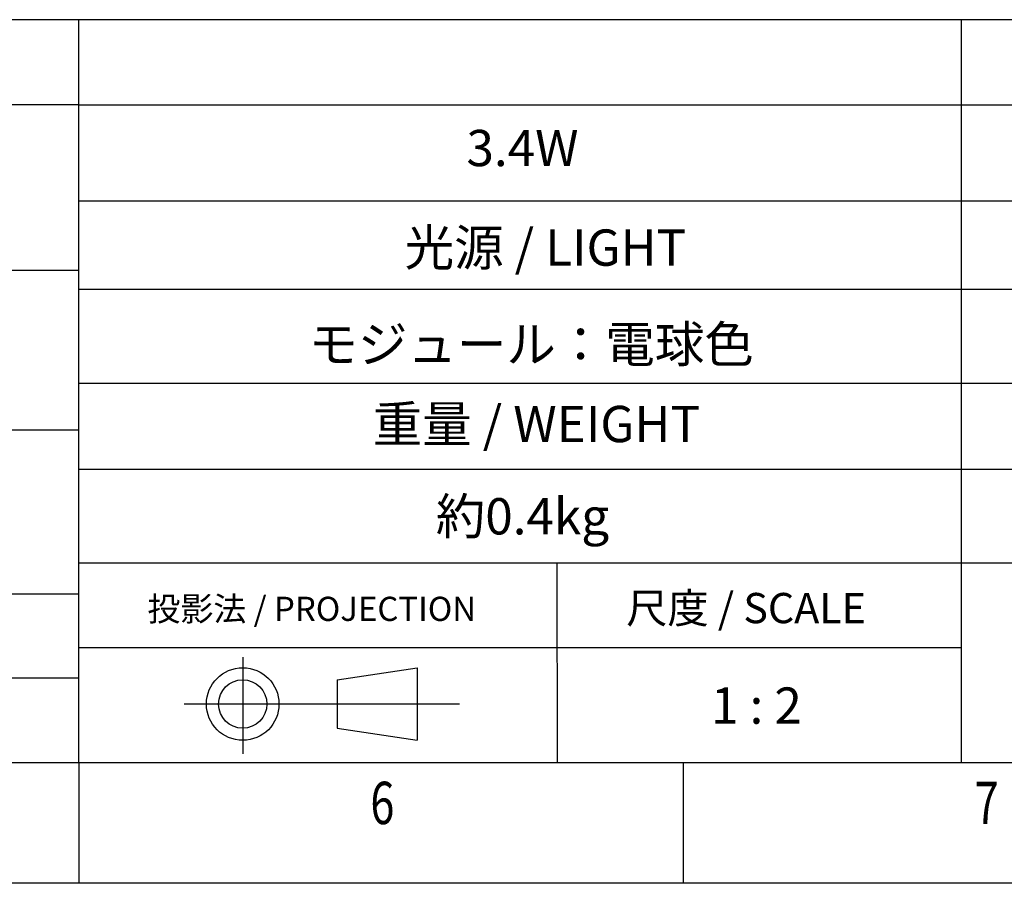
# Model space of a CAD drawing. Extents: x 14 to 854, y 7 to 601.
# Drawn here: x 525 to 688, y 7 to 150 of the extents above; entities that cross this region are included whole.
import ezdxf

# ---------------------------------------------------------------- set-up
doc = ezdxf.new("R2010")
doc.units = 0
doc.layers.add('図枠', color=7, linetype='CONTINUOUS')
doc.styles.add('SLDTEXTSTYLE0', font='TXT', dxfattribs={"width": 0.75, "bigfont": 'bigfont'})
doc.styles.get("Standard").update_dxf_attribs({"font": 'msgothic.ttc'})

msp = doc.modelspace()

# ---------------------------------------------------------------- linework, layer by layer
at = {"layer": '図枠', "color": 7}
for p, q in [((834.43, 149.92), (34.43, 149.92)), ((534.43, 27.09), (534.43, 149.92)), ((680.5, 27.09), (680.5, 149.92)), ((534.43, 135.87), (434.43, 135.87)), ((534.43, 135.87), (834.43, 135.87)), ((534.43, 119.98), (834.43, 119.98)), ((434.43, 108.51), (534.43, 108.51)), ((534.43, 105.34), (834.43, 105.34)), ((534.43, 89.83), (834.43, 89.83)), ((534.43, 82.05), (434.43, 82.05)), ((534.43, 75.57), (834.43, 75.57)), ((834.43, 60.05), (534.43, 60.05)), ((613.61, 27.09), (613.6, 60.05)), ((434.43, 54.98), (534.43, 54.98)), ((680.5, 46.02), (534.43, 46.02)), ((534.43, 41), (434.43, 41)), ((34.43, 27.09), (834.43, 27.09)), ((854.43, 7.09), (14.43, 7.09))]:
    msp.add_line(p, q, dxfattribs=at)
at = {"layer": '図枠', "color": 7, "linetype": 'Continuous'}
for p, q in [((561.55, 44.49), (561.55, 28.49)), ((577.2, 40.74), (590.41, 42.75)), ((590.41, 42.75), (590.41, 30.75)), ((577.2, 40.74), (577.2, 32.74)), ((597.44, 36.74), (551.88, 36.74)), ((577.2, 32.74), (590.41, 30.75)), ((534.43, 27.09), (534.43, 7.09)), ((634.42, 27.09), (634.42, 7.09))]:
    msp.add_line(p, q, dxfattribs=at)
for radius in [6, 4]:
    msp.add_circle((561.55, 36.74), radius, dxfattribs=at)

# ---------------------------------------------------------------- texts
at = {"layer": '図枠', "linetype": 'Continuous'}
for s, p in [('3.4W', (598.57, 125.7)), ('光源 / LIGHT', (588.35, 109.23)), ('モジュール：電球色', (572.44, 93.24)), ('重量 / WEIGHT', (583.07, 80.05)), ('約0.4kg', (593.5, 64.79))]:
    msp.add_text(s, height=6, dxfattribs=at).set_placement(p)
at = {"layer": '図枠', "color": 7, "linetype": 'Continuous'}
for s, height, p in [('尺度 / SCALE', 5, (625.01, 50.11)), ('投影法 / PROJECTION', 4, (545.77, 50.48)), ('1 : 2', 6, (639.04, 33.48))]:
    msp.add_text(s, height=height, dxfattribs=at).set_placement(p)
at = {"layer": '図枠', "color": 7, "linetype": 'Continuous', "style": 'SLDTEXTSTYLE0', "width": 0.75}
for s, p in [('6', (582.67, 16.88)), ('7', (682.66, 16.88))]:
    msp.add_text(s, height=7, dxfattribs=at).set_placement(p)

doc.saveas('drawing.dxf')
